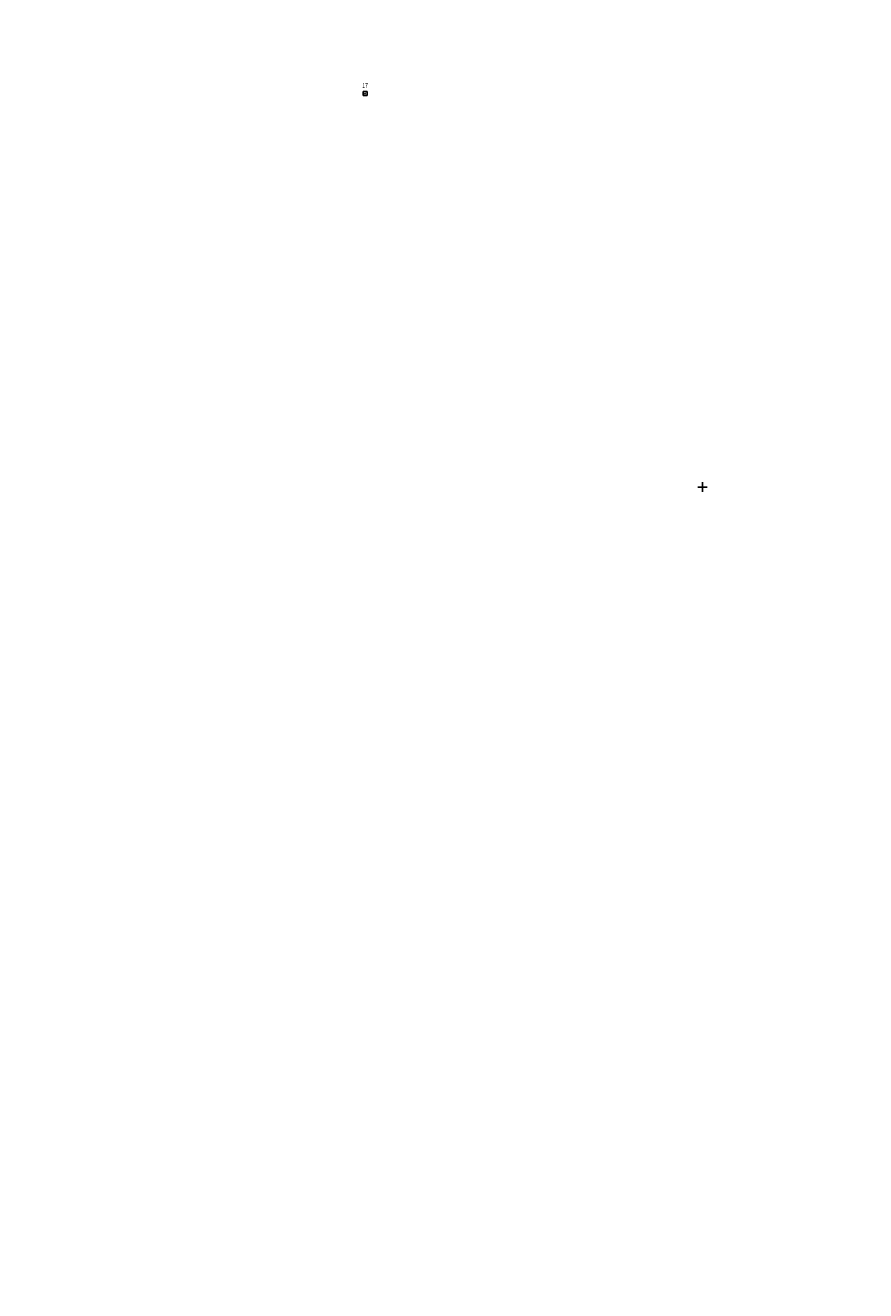
# Model space of a CAD drawing. Extents: x 549975 to 560000, y 6585000 to 6589999.
# Drawn here: x 551672 to 551893, y 6585839 to 6586171 of the extents above; entities that cross this region are included whole.
import ezdxf
from ezdxf.enums import TextEntityAlignment as Align

# ---------------------------------------------------------------- set-up
doc = ezdxf.new("R2010")
doc.units = 0
doc.header["$MEASUREMENT"] = 0
for name, color, linetype in [('34', 7, 'CONTINUOUS'), ('5', 7, 'CONTINUOUS'), ('aa raster', 253, 'CONTINUOUS')]:
    doc.layers.add(name, color=color, linetype=linetype)
doc.styles.add('ITALICT', font='ITALICT')
picture_1 = doc.add_image_def('image2.tif', size_in_pixel=(7686, 7685))

# ---------------------------------------------------------------- blocks, each defined once
blk = doc.blocks.new('KORDRI')
at = {"layer": '34', "color": 7, "linetype": 'Continuous'}
for p, q in [((-5, 0), (5, 0)), ((0, 5), (0, -5))]:
    blk.add_line(p, q, dxfattribs=at)
blk = doc.blocks.new('POLY')
at = {"layer": '5', "color": 3, "linetype": 'Continuous'}
for p, q in [((-0.5, 0.5), (0.5, 0.5)), ((-0.5, -0.5), (-0.5, 0.5)), ((0.5, 0.5), (0.5, -0.5)), ((0.5, -0.5), (-0.5, -0.5))]:
    blk.add_line(p, q, dxfattribs=at)
blk.add_circle((0, 0), 0.025, dxfattribs=at)
blk.add_point((0, 0), dxfattribs=at)

msp = doc.modelspace()

# ---------------------------------------------------------------- block references
at = {"layer": '34', "linetype": 'Continuous', "xscale": 0.25, "yscale": 0.25, "zscale": 0.25}
msp.add_blockref('KORDRI', (551850, 6586050), dxfattribs=at)
at = {"layer": '5', "linetype": 'Continuous'}
msp.add_blockref('POLY', (551761.45, 6586153.26, 39.65), dxfattribs=at)

# ---------------------------------------------------------------- texts
at = {"layer": '5', "linetype": 'Continuous', "style": 'ITALICT', "width": 0.8}
msp.add_text('17', height=1.25, dxfattribs=at).set_placement((551761.45, 6586154.76, 39.65), align=Align.CENTER)

# ---------------------------------------------------------------- referenced raster images: frames only (the image files are external)
at = {"layer": 'aa raster'}
image = msp.add_image(picture_1, insert=(550000, 6585000), size_in_units=(5000, 4999.35), dxfattribs=at)
image.dxf.flags = 7

doc.saveas('drawing.dxf')
